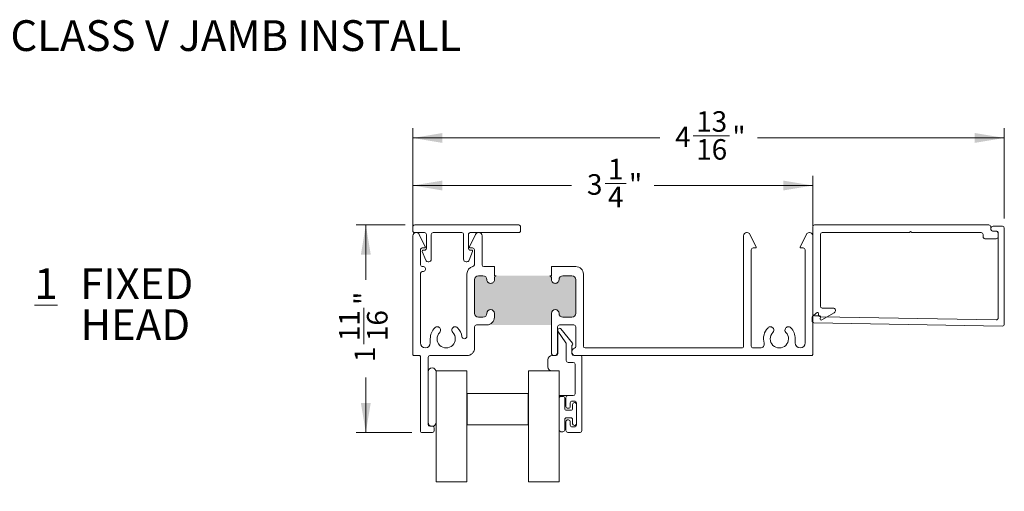
# Model space of a CAD drawing. Units: inches. Extents: x 0.61 to 9.92, y 1.06 to 8.54.
# Drawn here: x 5.6 to 9.6, y 6.62 to 8.54 of the extents above; entities that cross this region are included whole.
import ezdxf

# ---------------------------------------------------------------- set-up
doc = ezdxf.new("R2010")
doc.units = ezdxf.units.IN
doc.header["$MEASUREMENT"] = 0
doc.styles.add('SLDTEXTSTYLE0', font='TXT', dxfattribs={"width": 0.605})
doc.dimstyles.new('SLDDIMSTYLE0', dxfattribs={"dimtxt": 0.0808919271, "dimasz": 0.12, "dimexe": 0, "dimexo": 0.0625, "dimgap": 0.0202229818, "dimtad": 0, "dimdec": 3, "dimlfac": 2, "dimrnd": 1e-09, "dimzin": 12, "dimdsep": 46, "dimlunit": 5, "dimtxsty": 'SLDTEXTSTYLE0', "dimsah": 1, "dimcen": 0.09, "dimadec": 0, "dimazin": 3, "dimtfac": 1, "dimtdec": 3, "dimtofl": 0, "dimtmove": 0, "dimatfit": 3, "dimfxl": 1, "dimfrac": 2, "dimtolj": 1, "dimtzin": 12, "dimarcsym": 0})

# ---------------------------------------------------------------- blocks, each defined once
blk = doc.blocks.new('SW_NOTE_2')
at = {"color": 0, "linetype": 'Continuous', "lineweight": 0, "char_height": 0.125, "attachment_point": 1, "style": 'SLDTEXTSTYLE0'}
for s, insert in [('\\L1', (0, 0.1611334675)), ('FIXED', (0.1863425945, 0.1611334675)), ('HEAD', (0.1875, -0.0055331972))]:
    blk.add_mtext(s, dxfattribs=dict(at, insert=insert))
blk = doc.blocks.new('*D8')
at = {"color": 7, "linetype": 'Continuous', "lineweight": 0, "transparency": 16777216}
for p, q in [((7.1932837546, 7.7015127741), (7.1932837546, 7.9054211184)), ((8.8182837546, 7.7015127741), (8.8182837546, 7.9054211184)), ((7.1932837546, 7.8660510397), (7.8382289136, 7.8660510397)), ((7.9742628624, 7.874347627), (8.0596023607, 7.874347627)), ((8.8182837546, 7.8660510397), (8.1733385956, 7.8660510397))]:
    blk.add_line(p, q, dxfattribs=at)
for points in [[(7.1932837546, 7.8660510397), (7.3132837546, 7.8460510397), (7.3132837546, 7.8860510397)], [(8.8182837546, 7.8660510397), (8.6982837546, 7.8860510397), (8.6982837546, 7.8460510397)]]:
    blk.add_solid(points, dxfattribs=at)
at = {"color": 7, "linetype": 'Continuous', "lineweight": 0, "transparency": 16777216, "char_height": 0.0833333333, "attachment_point": 1, "style": 'SLDTEXTSTYLE0'}
for s, insert in [('1', (7.9860684142, 7.9746866014)), ('3', (7.9007289136, 7.912047715)), ('"', (8.0714079102, 7.912047715)), ('4', (7.9860684142, 7.8612143808))]:
    blk.add_mtext(s, dxfattribs=dict(at, insert=insert))
blk = doc.blocks.new('*D9')
at = {"color": 7, "linetype": 'Continuous', "lineweight": 0, "transparency": 16777216}
for p, q in [((7.1614136759, 7.7056426954), (6.9627888832, 7.7056426954)), ((7.0021589619, 7.7056426954), (7.0021589619, 7.4823312792)), ((6.9938623746, 7.2214880604), (6.9938623746, 7.3685559673)), ((7.0021589619, 6.8621426954), (7.0021589619, 7.0854541116)), ((7.1889136759, 6.8621426954), (6.9627888832, 6.8621426954))]:
    blk.add_line(p, q, dxfattribs=at)
for points in [[(7.0021589619, 7.7056426954), (6.9821589619, 7.5856426954), (7.0221589619, 7.5856426954)], [(7.0021589619, 6.8621426954), (7.0221589619, 6.9821426954), (6.9821589619, 6.9821426954)]]:
    blk.add_solid(points, dxfattribs=at)
at = {"color": 7, "linetype": 'Continuous', "lineweight": 0, "transparency": 16777216, "char_height": 0.0833333333, "attachment_point": 1, "rotation": 90.0000000000001, "style": 'SLDTEXTSTYLE0'}
for s, insert in [('"', (6.9561622866, 7.3803615168)), ('11', (6.8935234002, 7.2332936191)), ('16', (7.0069956208, 7.2332936191)), ('1', (6.9561622866, 7.1479541116))]:
    blk.add_mtext(s, dxfattribs=dict(at, insert=insert))
blk = doc.blocks.new('*D10')
at = {"color": 7, "linetype": 'Continuous', "lineweight": 0, "transparency": 16777216}
for p, q in [((7.1932837546, 7.7015127741), (7.1932837546, 8.0988162035)), ((9.5967837546, 7.7325127742), (9.5967837546, 8.0988162035)), ((7.1932837546, 8.0594461248), (8.1965951708, 8.0594461248)), ((8.3326291196, 8.067742712), (8.4796970265, 8.067742712)), ((9.5967837546, 8.0594461248), (8.5934723384, 8.0594461248))]:
    blk.add_line(p, q, dxfattribs=at)
for points in [[(7.1932837546, 8.0594461248), (7.3132837546, 8.0394461248), (7.3132837546, 8.0794461248)], [(9.5967837546, 8.0594461248), (9.4767837546, 8.0794461248), (9.4767837546, 8.0394461248)]]:
    blk.add_solid(points, dxfattribs=at)
at = {"color": 7, "linetype": 'Continuous', "lineweight": 0, "transparency": 16777216, "char_height": 0.0833333333, "attachment_point": 1, "style": 'SLDTEXTSTYLE0'}
for s, insert in [('13', (8.3444346783, 8.1680816864)), ('4', (8.2590951708, 8.1054428001)), ('"', (8.491502576, 8.1054428001)), ('16', (8.3444346783, 8.0546094658))]:
    blk.add_mtext(s, dxfattribs=dict(at, insert=insert))

msp = doc.modelspace()

# ---------------------------------------------------------------- hatches: boundary and pattern name
h = msp.add_hatch(color=256)
h.dxf.hatch_style = 1
edge = h.paths.add_edge_path()
edge.add_arc((7.7717837565, 7.3461426871), 0.01555000244837924, -1.68822808745972e-05, 180.0000168929186, ccw=False)
edge.add_arc((7.802783746099999, 7.346142688199999), 0.0154499871757993, 180.0000209653155, 270.0000470081223)
edge.add_line((7.8027837588, 7.330692701), (7.839783756337046, 7.330692701075882))
edge.add_arc((7.8397837442, 7.3461427039), 0.01545000282412301, 270.0000450097985, 359.999920996301)
edge.add_line((7.8552337471, 7.3461426826), (7.855233747024108, 7.483642707503617))
edge.add_arc((7.8397837442, 7.4836426862), 0.01545000282412315, 7.900059402946213e-05, 89.99995498709653)
edge.add_line((7.8397837564, 7.499092689), (7.802783758777823, 7.499092688975795))
edge.add_arc((7.802783746099999, 7.483642701800001), 0.01544998717579902, 89.99995298469781, 179.9999790275047)
edge.add_arc((7.7717837565, 7.4836427029), 0.01555000244837924, -180.000016882281, 1.6892918495159392e-05, ccw=False)
edge.add_line((7.7562337541, 7.4836427075), (7.756233754073721, 7.491642695036679))
edge.add_arc((7.7487837715, 7.4916427064), 0.007449982573729092, 359.9999126101051, 450.0001226432046)
edge.add_line((7.7487837555, 7.499092689), (7.532283747815064, 7.499092689021967))
edge.add_arc((7.532283752100001, 7.491642690799999), 0.007449998221968801, 90.0000329542088, 179.9999670457912)
edge.add_line((7.5248337539, 7.4916426951), (7.524833753865098, 7.483642707466571))
edge.add_arc((7.509283756, 7.4836426983), 0.01554999786510084, -180.0000337753545, 3.3775247686662624e-05, ccw=False)
edge.add_arc((7.478283755300001, 7.483642686200001), 0.01545000282411516, 7.900059402946213e-05, 89.99998898100039)
edge.add_line((7.4782837583, 7.499092689), (7.459783750329525, 7.499092689024114))
edge.add_arc((7.4597837533, 7.4836426862), 0.01545000282411497, 90.00001101590122, 179.9999209963009)
edge.add_line((7.4443337505, 7.4836427075), (7.4443337504759, 7.346142682596382))
edge.add_arc((7.4597837533, 7.3461427039), 0.01545000282411516, 180.000079000594, 269.9999889809938)
edge.add_line((7.4597837503, 7.330692701), (7.478283758270475, 7.330692701075885))
edge.add_arc((7.4782837553, 7.3461427039), 0.01545000282411497, 270.0000110159012, 359.999920996301)
edge.add_arc((7.509283756, 7.3461426917), 0.01554999786510084, -3.377535449544666e-05, 180.0000337752476, ccw=False)
edge.add_line((7.5248337539, 7.3461426826), (7.524833753836777, 7.330642688270963))
edge.add_arc((7.493783774900001, 7.330642665899999), 0.03104997893678447, -90.00004128060152, 4.128060152197577e-05, ccw=False)
edge.add_line((7.4937837526, 7.299592687), (7.7562337541, 7.299592687))
edge.add_line((7.7562337541, 7.299592687), (7.7562337541, 7.3461426826))
edge = h.paths.add_edge_path()
edge.add_arc((7.7693274613, 5.8205234529), 0.0125499987094828, 6.150676062197874, 180.0000480422981, ccw=False)
edge.add_arc((7.7971662571, 5.823523429100001), 0.01544997282194772, 186.1505327088032, 270.0000950415014)
edge.add_line((7.7971662827, 5.8080734562), (7.834327460470475, 5.808073456275885))
edge.add_arc((7.8343274575, 5.8235234591), 0.01545000282411497, 270.0000110159012, 359.999920996301)
edge.add_line((7.8497774604, 5.8235234378), (7.8497774603241, 5.932523451903617))
edge.add_arc((7.8343274575, 5.9325234306), 0.01545000282411516, 7.900059402946213e-05, 89.99998898099379)
edge.add_line((7.8343274605, 5.9479734334), (7.79716628268839, 5.947973433395495))
edge.add_arc((7.79716626, 5.932523452900001), 0.01544998049551061, 89.99991586080115, 173.8493049730039)
edge.add_arc((7.7693274592, 5.9355234348), 0.01254999663388467, 179.9999429758452, 353.8495003130466, ccw=False)
edge.add_line((7.7567774626, 5.9355234473), (7.7567774626, 5.9790234347))
edge.add_line((7.7567774626, 5.9790234347), (7.453588835926377, 5.979023434693712))
edge.add_arc((7.451827527999998, 5.948023493799998), 0.03104993624832824, -8.794283002089287e-05, 86.74815084776378, ccw=False)
edge.add_line((7.4828774642, 5.9480234462), (7.482877464261756, 5.935523447271301))
edge.add_arc((7.4703274676, 5.935523435299999), 0.01254999666176226, -173.84949794540387, 5.465380252189789e-05, ccw=False)
edge.add_arc((7.4424886189, 5.9325233995), 0.01545003390178801, 6.150872885398704, 89.99990628089854)
edge.add_line((7.4424886441, 5.9479734334), (7.423327452196382, 5.947973433424125))
edge.add_arc((7.4233274735, 5.9325234306), 0.01545000282414003, 90.00007900369904, 179.9999209963009)
edge.add_line((7.4078774706, 5.9325234519), (7.407877470675874, 5.823523437796382))
edge.add_arc((7.4233274735, 5.8235234591), 0.01545000282414003, 180.000079000594, 269.999920993196)
edge.add_line((7.4233274522, 5.8080734562), (7.442488644131813, 5.808073456272065))
edge.add_arc((7.4424886218, 5.8235234825), 0.01545002622795104, 270.0000828165989, 353.8492894331001)
edge.add_arc((7.4703274655, 5.8205234524), 0.01254999873736072, -4.566691501395326e-05, 173.8493215751865, ccw=False)
edge.add_line((7.4828774642, 5.8205234424), (7.4828774642, 5.7770234549))
edge.add_line((7.4828774642, 5.7770234549), (7.7567774626, 5.7770234549))
edge.add_line((7.7567774626, 5.7770234549), (7.7567774626, 5.8205234424))
edge = h.paths.add_edge_path()
edge.add_line((8.47757745673736, 5.189973454924095), (8.456791290210894, 5.18997345486683))
edge.add_arc((8.456791284199998, 5.174523460200002), 0.01544999466682856, 89.99997770879422, 173.8493945410094)
edge.add_arc((8.4289524678, 5.177523439399999), 0.0125499976995526, 179.9999498448857, 353.8494097655917, ccw=False)
edge.add_line((8.416402470100453, 5.177523450387773), (8.4164024701, 5.2275234461))
edge.add_line((8.4164024701, 5.2275234461), (8.1545024622, 5.2275234461))
edge.add_line((8.1545024622, 5.2275234461), (8.1545024622, 5.1775234504))
edge.add_arc((8.1419524645, 5.1775234394), 0.0125499976995544, -173.84940975710083, 5.0163598018571065e-05, ccw=False)
edge.add_arc((8.114113616199997, 5.174523424599998), 0.01545003027098629, 6.150724031305998, 89.99990371899065)
edge.add_line((8.114113642162547, 5.189973454870963), (8.0933274573, 5.1899734549))
edge.add_arc((8.093327460200001, 5.174523452099997), 0.01545000282409277, 90.0000110159078, 179.9999889840889)
edge.add_line((8.077877457375909, 5.174523455070475), (8.0778774574, 5.06502346))
edge.add_arc((8.0933274602, 5.0650234446), 0.01545000282410367, 179.9999430269994, 269.9999889828994)
edge.add_line((8.093327457229524, 5.049573441775897), (8.1141136421, 5.0495734418))
edge.add_arc((8.1141135806, 5.065023511700001), 0.01545006991836938, 270.000228317599, 353.8491439321963)
edge.add_arc((8.1419524635, 5.062023438000001), 0.01254999873737351, 0.00012172189531156619, 173.8493215677038, ccw=False)
edge.add_line((8.154502462237344, 5.062023464662038), (8.1545024622, 5.0483645558))
edge.add_arc((8.1234524138, 5.048364598700001), 0.03105004844738196, 286.04054638160096, 359.9999208923988, ccw=False)
edge.add_line((8.132032086827072, 5.018523440556703), (8.4456910617, 5.0185234405))
edge.add_arc((8.4474524771, 5.049523446200001), 0.03105000707426421, 179.9999640400108, 266.74795960860945, ccw=False)
edge.add_line((8.416402470025742, 5.049523465692007), (8.4164024701, 5.0620234647))
edge.add_arc((8.4289524688, 5.062023438), 0.01254999873737354, 6.150678431299184, 179.9998782770997, ccw=False)
edge.add_arc((8.456791319800002, 5.065023476100003), 0.0154500343138974, 186.1507374953078, 269.9998902548903)
edge.add_line((8.456791290206798, 5.049573441786134), (8.4775774567, 5.0495734418))
edge.add_arc((8.477577472100002, 5.0650234446), 0.01545000282411522, 269.9999430281924, 360.0000569718044)
edge.add_line((8.493027474924109, 5.065023459962641), (8.4930274749, 5.1745234551))
edge.add_arc((8.4775774721, 5.1745234521), 0.01545000282410342, 1.100010394858165e-05, 90.00005695600383)
edge = h.paths.add_edge_path()
edge.add_line((8.089810409529525, 3.43755029507591), (8.109810406070475, 3.437550295075909))
edge.add_arc((8.109810403100001, 3.453000297899999), 0.01545000282408966, 270.0000110158946, 359.9999889841054)
edge.add_arc((8.1408104083, 3.453000295), 0.01555000244837856, 0, 180, ccw=False)
edge.add_line((8.156360410748379, 3.453000295), (8.1563604108, 3.4450002982))
edge.add_line((8.1563604108, 3.4450002982), (8.4052604205, 3.4450002982))
edge.add_line((8.4052604205, 3.4450002982), (8.4052604205, 3.453000295))
edge.add_arc((8.4208104092, 3.4530003087), 0.01554998869854249, -5.066123321739724e-05, 180.0000506645661, ccw=False)
edge.add_arc((8.4518104007, 3.4530002979), 0.01545000282410342, 180.000011000104, 270.0000569560071)
edge.add_line((8.45181041606264, 3.437550295075904), (8.4673104103, 3.4375502951))
edge.add_arc((8.467310388999998, 3.453000297900001), 0.01545000282411694, 270.0000790037089, 359.9999889840972)
edge.add_line((8.482760391824115, 3.453000294929525), (8.4827603918, 3.6095003042))
edge.add_arc((8.467310388999998, 3.609500301199999), 0.01545000282411763, 1.100010394858165e-05, 89.99992098049218)
edge.add_line((8.467310410303618, 3.624950304024102), (8.451810416, 3.624950304))
edge.add_arc((8.451810400699998, 3.609500301200001), 0.01545000282410234, 89.9999430281923, 179.9999889841037)
edge.add_arc((8.4208104092, 3.6095002858), 0.01554998869854722, -180.000067550709, 6.755048991635704e-05, ccw=False)
edge.add_line((8.405260420501463, 3.609500304133131), (8.4052604205, 3.6250002984))
edge.add_arc((8.4363104307, 3.6250002895), 0.03105001023335192, 90.00001647020099, 179.9999835298006, ccw=False)
edge.add_line((8.436310421774389, 3.656050299733351), (8.1373863083, 3.6560502997))
edge.add_arc((8.125310365899997, 3.627444760099998), 0.03105004483003936, 4.0218085814558435e-05, 67.11276695447663, ccw=False)
edge.add_line((8.156360410730029, 3.627444781897111), (8.1563604108, 3.6095003042))
edge.add_arc((8.1408104083, 3.609500299600001), 0.01555000244837924, -180.000016882281, 1.68929151982411e-05, ccw=False)
edge.add_arc((8.109810403100001, 3.609500301200002), 0.01545000282408921, 1.100010394858165e-05, 89.99998896831471)
edge.add_line((8.109810406070475, 3.62495030402409), (8.0898104096, 3.624950304))
edge.add_arc((8.089810412499999, 3.609500301200002), 0.01545000282408966, 90.00001101589461, 179.9999889841054)
edge.add_line((8.074360409675908, 3.609500304170475), (8.0743604097, 3.453000295))
edge.add_arc((8.089810412499999, 3.453000297899999), 0.01545000282408921, 180.000011000104, 269.9999889683147)
edge = h.paths.add_edge_path()
edge.add_arc((8.5650605173, 2.4367125045), 0.03105010412362011, 90.00018972259852, 179.999810277399, ccw=False)
edge.add_line((8.5650604144, 2.4677626086), (8.253060403715713, 2.467762608623449))
edge.add_arc((8.2530603009, 2.436712504499999), 0.03105010412362011, 0.0001897222592788239, 89.99981027705911, ccw=False)
edge.add_line((8.284110405, 2.4367126073), (8.2841104049651, 2.421212539733947))
edge.add_arc((8.2685604071, 2.4212126039), 0.01554999786523142, 180.0002364274815, 359.9997635728803, ccw=False)
edge.add_arc((8.237560406400002, 2.4212125917), 0.0154500028242387, 359.9998070547117, 449.9999889853194)
edge.add_line((8.2375604094, 2.4366625945), (8.225810400129472, 2.43666259452424))
edge.add_arc((8.2258104031, 2.4212125917), 0.0154500028242402, 90.00001101609882, 180.0001929467018)
edge.add_line((8.2103604003, 2.4212125397), (8.210360400275901, 2.271212552496382))
edge.add_arc((8.2258104031, 2.271212573799999), 0.01545000282411427, 180.000079000594, 269.9999889809971)
edge.add_line((8.2258104002, 2.255762571), (8.237560409370476, 2.255762570975886))
edge.add_arc((8.2375604064, 2.271212573799999), 0.01545000282411364, 270.0000110159012, 359.9999209963042)
edge.add_arc((8.2685604071, 2.2712125617), 0.01554999786510173, -3.377535449544666e-05, 180.0000337752443, ccw=False)
edge.add_line((8.284110405, 2.2712125525), (8.284110404984363, 2.263212564921261))
edge.add_arc((8.2915604658, 2.263212631800001), 0.007450060815937555, 180.0005143403423, 269.9996266535373)
edge.add_line((8.2915604173, 2.255762571), (8.526560419181648, 2.255762570981317))
edge.add_arc((8.526560383600001, 2.263212600499999), 0.007450029518767092, 270.0002736469893, 359.9997263530072)
edge.add_line((8.5340104131, 2.2632125649), (8.534010413101464, 2.271212552466868))
edge.add_arc((8.5495604018, 2.2712125708), 0.01554998869854722, -6.755070899089333e-05, 180.0000675504898, ccw=False)
edge.add_arc((8.5805603934, 2.2712125738), 0.01545000282412848, 180.000079000594, 270.0000569685956)
edge.add_line((8.5805604087, 2.255762571), (8.592310399603619, 2.255762570975874))
edge.add_arc((8.592310378299999, 2.271212573800001), 0.01545000282414181, 270.0000790037089, 359.999920996296)
edge.add_line((8.6077603812, 2.2712125525), (8.607760381124178, 2.421212539671262))
edge.add_arc((8.5923103783, 2.4212125917), 0.01545000282426535, 359.9998070547117, 449.9999209975118)
edge.add_line((8.5923103996, 2.4366625945), (8.580560408762587, 2.436662594524245))
edge.add_arc((8.580560393399999, 2.421212591700001), 0.01545000282425155, 89.99994302839653, 180.0001929467051)
edge.add_arc((8.5495604018, 2.4212125947), 0.01554998869863368, 180.000202652127, 359.9997973481279, ccw=False)
edge.add_line((8.5340104131, 2.4212125397), (8.5340104131, 2.4367126073))
edge = h.paths.add_edge_path()
edge.add_line((4.340663218175761, 2.021225239970529), (4.340663218223955, 1.990225242277716))
edge.add_arc((4.356113205400001, 1.990225229600001), 0.01544998717605127, 179.9999529881498, 270.0002509807443)
edge.add_arc((4.3561132043, 1.9592252399), 0.0155500024485301, -89.9997466851006, 89.9997466851006, ccw=False)
edge.add_line((4.356113273049345, 1.943675237451622), (4.3092808007, 1.9436752375))
edge.add_line((4.3092808007, 1.9436752375), (4.3092808007, 1.6701934268))
edge.add_arc((4.3391537414, 1.661725221399999), 0.03105000945748106, 89.99999838580038, 164.1733397306989, ccw=False)
edge.add_line((4.339153742274775, 1.69277523085748), (4.356113273, 1.6927752309))
edge.add_arc((4.3561132089, 1.677225233), 0.01554999786523031, -89.99976357269941, 89.99976357269941, ccw=False)
edge.add_arc((4.356113220999999, 1.646225232300001), 0.0154500028242387, 89.99980705329824, 179.9999889839036)
edge.add_line((4.340663218175761, 1.646225235270529), (4.3406632182, 1.6297252426))
edge.add_arc((4.356113221, 1.6297252456), 0.0154500028242402, 180.000011000104, 270.0001929307011)
edge.add_line((4.356113273028737, 1.614275242775848), (4.5373632392, 1.6142752427))
edge.add_arc((4.5373632179, 1.6297252456), 0.01545000282411494, 270.0000790036991, 359.9999889841004)
edge.add_line((4.552813220724115, 1.629725242629525), (4.5528132207, 1.6462252353))
edge.add_arc((4.5373632179, 1.6462252323), 0.01545000282411497, 1.100010394858165e-05, 89.99992098050616)
edge.add_arc((4.5373632301, 1.677225233), 0.01554999786510062, 89.99996622469888, 270.00003377530106, ccw=False)
edge.add_line((4.537363239266572, 1.692775230865098), (4.5453632268, 1.6927752309))
edge.add_arc((4.5453632851, 1.7002251665), 0.007449935629614626, 269.9995515676973, 360.0005894269038)
edge.add_line((4.55281322072922, 1.700225243140767), (4.5528132207, 1.936225239))
edge.add_arc((4.5453633008, 1.936225317499999), 0.007449919981662766, 359.9993959727942, 450.0005687784931)
edge.add_line((4.545363226844215, 1.943675237481295), (4.5373632392, 1.9436752375))
edge.add_arc((4.5373632346, 1.9592252399), 0.01555000244837879, 89.99998311240017, 270.00001688759977, ccw=False)
edge.add_arc((4.5373632336, 1.9902252296), 0.01544998717579885, 270.0000209724986, 360.0000470153005)
edge.add_line((4.552813220775794, 1.990225242277823), (4.5528132207, 2.0212252399))
edge.add_arc((4.5373632179, 2.021225237), 0.01545000282411497, 1.100010394858165e-05, 89.999920980507)
edge.add_line((4.537363239203618, 2.036675239824101), (4.356113273, 2.0366752398))
edge.add_arc((4.356113220999999, 2.021225237000001), 0.0154500028242387, 89.99980705329824, 179.9999889839028)
edge = h.paths.add_edge_path()
edge.add_arc((1.6467579362, 1.6118963424), 0.03104996757628241, 15.82656668669938, 90.00005044440098, ccw=False)
edge.add_line((1.6766308504, 1.6203644875), (1.6766308504, 1.8938463165))
edge.add_line((1.6766308504, 1.8938463165), (1.6297984514, 1.8938463165))
edge.add_arc((1.6297984422, 1.9093963144), 0.0155499978651004, 89.99996622469968, 270.00003377530027, ccw=False)
edge.add_arc((1.6297984301, 1.9403963151), 0.01545000282411538, 270.0000790036999, 359.9999889840996)
edge.add_line((1.645248432924115, 1.940396312129525), (1.6452484329, 1.9713963007))
edge.add_arc((1.6297984301, 1.9713962977), 0.01545000282411541, 1.100010394858165e-05, 89.9999209805037)
edge.add_line((1.629798451403618, 1.986846300524101), (1.4485484486, 1.9868463005))
edge.add_arc((1.4485484332, 1.9713962977), 0.01545000282410323, 89.99994302819972, 179.9999889840996)
edge.add_line((1.433098430375897, 1.971396300670475), (1.4330984304, 1.9403963121))
edge.add_arc((1.4485484332, 1.9403963151), 0.0154500028241032, 180.000011000104, 270.0000569560054)
edge.add_arc((1.4485484577, 1.9093963144), 0.0155499978651004, -90.00003377530032, 90.00003377530032, ccw=False)
edge.add_line((1.448548448533429, 1.893846316534902), (1.440548461, 1.8938463165))
edge.add_arc((1.4405484912, 1.8863962557), 0.007450060815529433, 90.00023235050038, 179.9996266551998)
edge.add_line((1.433098430384629, 1.886396304245312), (1.4330984304, 1.6503963039))
edge.add_arc((1.4405484599, 1.6503963395), 0.007450029518622318, 180.0002736461079, 270.0000083420091)
edge.add_line((1.440548460984742, 1.642946309981378), (1.4485484486, 1.64294631))
edge.add_arc((1.4485484486, 1.6273963029), 0.01555000703165854, -90, 90, ccw=False)
edge.add_arc((1.4485484332, 1.5963962931), 0.01545000282412787, 89.99994302830018, 179.9999209963001)
edge.add_line((1.433098430375887, 1.596396314403618), (1.4330984304, 1.5798963217))
edge.add_arc((1.4485484332, 1.5798963063), 0.01545000282411566, 179.9999430269994, 270.0000569706016)
edge.add_line((1.448548448562641, 1.564446303475892), (1.6297984514, 1.5644463035))
edge.add_arc((1.6297984301, 1.5798963063), 0.0154500028241276, 270.0000790036983, 360.0000569717006)
edge.add_line((1.64524843292412, 1.579896321662614), (1.6452484329, 1.5963963144))
edge.add_arc((1.629798430099999, 1.5963962931), 0.01545000282414047, 7.900059402946213e-05, 89.99992099319101)
edge.add_arc((1.6297984514, 1.6273963029), 0.01555000703165854, 90, 270, ccw=False)
edge.add_line((1.6297984514, 1.642946309931659), (1.6467579088, 1.64294631))
edge = h.paths.add_edge_path()
edge.add_line((3.5753132392, 2.3122752227), (3.5753132392, 2.635225222))

# ---------------------------------------------------------------- linework, layer by layer
at = {"color": 7, "linetype": 'Continuous', "lineweight": 15}
for p, q in [((7.1932837606, 7.6821427111), (7.1932837606, 7.6981426862)), ((7.2007837673, 7.7056426929), (7.6232837532, 7.7056426929)), ((7.6307837554, 7.6981426862), (7.6307837554, 7.6821427111)), ((8.8182837318, 7.3441426857), (8.8182837318, 7.6981426862)), ((8.8257837385, 7.7056426929), (9.5342837939, 7.7056426929)), ((9.5417838006, 7.6981426862), (9.5417838006, 7.6881427018)), ((9.5517837117, 7.700642664), (9.5892837452, 7.700642664)), ((9.5967837519, 7.6931427307), (9.5967837519, 7.3022128934)), ((7.1932837606, 7.1786427042), (7.1932837606, 7.6621426688)), ((7.2407837419, 7.6746427044), (7.2007837673, 7.6746427044)), ((7.2057837596, 7.6746427044), (7.2079508445, 7.6746427044)), ((7.2191996079, 7.6675938391), (7.2439834583, 7.6164509566)), ((7.2482837486, 7.6106427304), (7.2482837486, 7.6671426977)), ((7.2682837542, 7.6671426977), (7.2682837542, 7.5661426711)), ((7.3917837459, 7.6746427044), (7.2757837609, 7.6746427044)), ((7.3992837526, 7.5661426711), (7.3992837526, 7.6671426977)), ((7.4192837582, 7.6671426977), (7.4192837582, 7.6106427304)), ((7.4235840485, 7.6164509566), (7.4483678806, 7.6675938391)), ((7.6232837532, 7.6746427044), (7.4267837466, 7.6746427044)), ((7.4596166623, 7.6746427044), (7.4617837472, 7.6746427044)), ((7.4742837462, 7.6621426688), (7.4742837462, 7.5441427053)), ((8.5372837646, 7.2131426873), (8.5372837646, 7.6621426688)), ((8.5497837269, 7.6746427044), (8.5519508485, 7.6746427044)), ((8.5631996119, 7.6675938391), (8.5879834256, 7.6164509566)), ((8.7675840709, 7.6164509566), (8.7923678845, 7.6675938391)), ((8.8036166479, 7.6746427044), (8.8057837696, 7.6746427044)), ((8.8182837318, 7.6621426688), (8.8182837318, 7.1786427042)), ((8.8492837204, 7.6671426977), (8.8492837204, 7.3751427109)), ((9.2080696557, 7.6746427044), (8.8567837271, 7.6746427044)), ((9.2161762687, 7.6796426599), (9.2133729144, 7.676839379)), ((9.218979623, 7.676839379), (9.2161762687, 7.6796426599)), ((9.5032838053, 7.6746427044), (9.2242828817, 7.6746427044)), ((9.510783812, 7.6571427132), (9.510783812, 7.6671426977)), ((9.5642838206, 7.6496427065), (9.5182838187, 7.6496427065)), ((9.5492838073, 7.6806426951), (9.5642838206, 7.6806426951)), ((9.5667837251, 7.6806426951), (9.5517837117, 7.6806426951)), ((9.5717838273, 7.3276531062), (9.5717838273, 7.6756426662)), ((9.5717838273, 7.6731426884), (9.5717838273, 7.6571427132)), ((7.2242837492, 7.6046426664), (7.2242837492, 7.5441427053)), ((7.2412837595, 7.612142673), (7.2317837559, 7.612142673)), ((7.2352837688, 7.6031427237), (7.2407837419, 7.6031427237)), ((7.4357837509, 7.612142673), (7.4262837473, 7.612142673)), ((7.4267837466, 7.6031427237), (7.4322837564, 7.6031427237)), ((7.4432837576, 7.5441427053), (7.4432837576, 7.6046426664)), ((8.5682837532, 7.6046426664), (8.5682837532, 7.2131426873)), ((8.5852837635, 7.612142673), (8.5757837599, 7.612142673)), ((8.7797837366, 7.612142673), (8.770283733, 7.612142673)), ((8.7872837433, 7.2268926935), (8.7872837433, 7.6046426664)), ((7.2457613311, 7.5624079943), (7.2315731816, 7.5976488005)), ((7.4359943252, 7.5976488005), (7.4218061757, 7.5624079943)), ((7.2317837559, 7.5366426986), (7.2367837481, 7.5366426986)), ((7.2442837548, 7.5291426919), (7.2442837548, 7.5241426996)), ((7.2582837698, 7.5561426866), (7.2550377439, 7.5561426866)), ((7.4125297812, 7.5561426866), (7.4092837554, 7.5561426866)), ((7.4817837529, 7.5366426986), (7.5248337539, 7.5366426986)), ((7.5248337539, 7.5366426986), (7.5248337539, 7.499092689)), ((7.7562837531, 7.5366426986), (7.8552837598, 7.5366426986)), ((7.7562837531, 7.499092689), (7.7562837531, 7.5366426986)), ((7.2242837492, 7.5091426862), (7.2242837492, 7.2268926935)), ((7.2367837481, 7.5166426929), (7.2317837559, 7.5166426929)), ((7.4132837492, 7.2538926882), (7.4132837492, 7.5065927324)), ((7.4442837561, 7.4836427075), (7.4442837561, 7.3461426826)), ((7.4782837583, 7.4991427018), (7.4597837503, 7.4991427018)), ((7.5247837595, 7.4916426951), (7.5247837595, 7.4836427075)), ((7.5248337539, 7.499092689), (7.5314191761, 7.499092689)), ((7.7496483364, 7.499092689), (7.7562837531, 7.499092689)), ((7.7562837531, 7.4836427075), (7.7562837531, 7.4916426951)), ((7.8397837564, 7.4991427018), (7.8027837588, 7.4991427018)), ((7.8552837598, 7.3461426826), (7.8552837598, 7.4836427075)), ((7.8862837484, 7.50564271), (7.8862837484, 7.2131426873)), ((8.8567837271, 7.3676427042), (8.9007837321, 7.3676427042)), ((7.4597837503, 7.3306426883), (7.4782837583, 7.3306426883)), ((7.5247837595, 7.3461426826), (7.5247837595, 7.3306426883)), ((7.7562837531, 7.187142691), (7.7562837531, 7.3461426826)), ((7.8027837588, 7.3306426883), (7.8397837564, 7.3306426883)), ((8.8160335978, 7.3157100308), (8.8162953948, 7.3307077709)), ((8.8178212972, 7.334217207), (8.8330808342, 7.3489531134)), ((8.8444519162, 7.336642679), (8.8257837385, 7.336642679)), ((8.8415533764, 7.345269146), (8.8414661107, 7.3402699237)), ((8.8483597311, 7.3250109367), (8.8493759727, 7.3307744668)), ((8.8488340456, 7.3326401552), (9.5641528488, 7.3201542361)), ((8.9058228472, 7.3490051428), (8.8558033451, 7.3198239099)), ((7.4442837561, 7.292142693), (7.4442837561, 7.205642699)), ((7.4937837526, 7.2996426997), (7.4517837628, 7.2996426997)), ((7.7812837555, 7.292142693), (7.7812837555, 7.187142691)), ((7.8477837531, 7.2996426997), (7.788783753, 7.2996426997)), ((7.7950846178, 7.2828966399), (7.8421304143, 7.2254904664)), ((7.8552837598, 7.2120515916), (7.8552837598, 7.292142693)), ((9.58915292, 7.29471406), (8.8234015327, 7.3080802989)), ((7.2642837604, 7.2268926935), (7.2642837604, 7.2426426782)), ((7.7817837547, 7.2746427019), (7.7826359882, 7.2746427019)), ((7.7817837547, 7.1821426988), (7.7817837547, 7.2746427019)), ((7.7826359882, 7.2746427019), (7.8154572807, 7.2270655382)), ((7.8154543658, 7.2270669498), (7.7831131444, 7.2738796407)), ((8.747283732, 7.2426426782), (8.747283732, 7.2268926935)), ((7.8167837554, 7.222806699), (7.8167837554, 7.1546426865)), ((7.8167837554, 7.1546426865), (7.8167837554, 7.2228038941)), ((7.8392837572, 7.213175137), (7.8392837572, 7.1821426988)), ((7.8937837551, 7.205642699), (8.5297837579, 7.205642699)), ((8.5757837599, 7.205642699), (8.605726954, 7.205642699)), ((7.2202837554, 7.1746426921), (7.1972837544, 7.1746426921)), ((7.2242837492, 6.8661426942), (7.2242837492, 7.1706426983)), ((7.2552837377, 7.1671427037), (7.2552837377, 6.8946426958)), ((7.4132837492, 7.1746426921), (7.2627837444, 7.1746426921)), ((7.759283753, 7.1746426921), (7.7742837572, 7.1746426921)), ((7.8467837547, 7.1746426921), (7.8752837471, 7.1746426921)), ((8.814283738, 7.1746426921), (7.8547837606, 7.1746426921)), ((7.8802837577, 7.1696426998), (7.8802837577, 6.8696426934)), ((7.7417837527, 7.1296426886), (7.7417837527, 7.1571427009)), ((7.845283757, 7.1471426981), (7.8242837529, 7.1471426981)), ((7.8527837637, 7.0196426943), (7.8527837637, 7.1396426914)), ((7.2552837377, 6.903392696), (7.2552837377, 7.1083926941)), ((7.2877837423, 7.1121426974), (7.41278375, 7.1121426974)), ((7.2877837423, 6.6609456564), (7.2877837423, 7.1121426974)), ((7.2877837423, 7.1083926941), (7.2877837423, 6.903392696)), ((7.41278375, 6.6609456564), (7.41278375, 7.1121426974)), ((7.7877837546, 7.1121426974), (7.6627837538, 7.1121426974)), ((7.6627837538, 7.1121426974), (7.6627837538, 6.6609456564)), ((7.7877837546, 7.1121426974), (7.759283753, 7.1121426974)), ((7.7877837546, 6.6609456564), (7.7877837546, 7.1121426974)), ((7.7877837546, 7.0121426968), (7.7877837546, 7.1121426974)), ((7.4142837476, 7.0208926924), (7.6612837538, 7.0208926924)), ((7.4142837476, 6.8933926955), (7.4142837476, 7.0208926924)), ((7.6612837538, 7.0208926924), (7.6612837538, 6.8933926955)), ((7.845283757, 7.0121426968), (7.7877837546, 7.0121426968)), ((7.7952837521, 7.0088926927), (7.8027837588, 7.0088926927)), ((7.8152837577, 6.9681426963), (7.8152837577, 7.0046426993)), ((7.8227837553, 7.0121426968), (7.845283757, 7.0121426968)), ((7.7877837546, 6.8728926975), (7.7877837546, 7.0013926951)), ((7.8102837563, 7.0013926951), (7.8102837563, 6.960142695)), ((7.8327837581, 6.9821426975), (7.8327837581, 6.9681426963)), ((7.8502837493, 6.9896426951), (7.8402837556, 6.9896426951)), ((7.8422837525, 6.960142695), (7.8422837525, 6.9763926973)), ((7.84978375, 6.9838926948), (7.8502837493, 6.9838926948)), ((7.8577837559, 6.8921426951), (7.8577837559, 6.9821426975)), ((7.8577837559, 6.9763926973), (7.8577837559, 6.8978926954)), ((7.8177837539, 6.9526426952), (7.834783755, 6.9526426952)), ((7.8252837514, 6.9606426965), (7.8227837553, 6.9606426965)), ((7.2627837444, 6.887142696), (7.2727837656, 6.887142696)), ((7.4142837476, 6.8933926955), (7.6612837538, 6.8933926955)), ((7.8102837563, 6.9141426954), (7.8102837563, 6.8728926975)), ((7.8152837577, 6.8696426934), (7.8152837577, 6.9061426952)), ((7.834783755, 6.9216426955), (7.8177837539, 6.9216426955)), ((7.8227837553, 6.913642695), (7.8252837514, 6.913642695)), ((7.8327837581, 6.9061426952), (7.8327837581, 6.8921426951)), ((7.8402837556, 6.8846426976), (7.8502837493, 6.8846426976)), ((7.8422837525, 6.8978926954), (7.8422837525, 6.9141426954)), ((7.8502837493, 6.8903926956), (7.84978375, 6.8903926956)), ((7.2727837656, 6.8621426959), (7.228283743, 6.8621426959)), ((7.2802837723, 6.8796426962), (7.2802837723, 6.8696426934)), ((7.8027837588, 6.8653926954), (7.7952837521, 6.8653926954)), ((7.872783751, 6.8621426959), (7.8227837553, 6.8621426959))]:
    msp.add_line(p, q, dxfattribs=at)
at = {"color": 7, "linetype": 'Continuous', "lineweight": 0}
for p, q in [((7.2877837423, 6.6609456564), (7.41278375, 6.6609456564)), ((7.6627837538, 6.6609456564), (7.7877837546, 6.6609456564))]:
    msp.add_line(p, q, dxfattribs=at)
at = {"color": 7, "linetype": 'Continuous', "lineweight": 15}
for centre, radius, start, end in [((7.2007837395, 7.698142714), 0.0074999788860524, 89.99978757250001, 180.0002124275), ((7.6232837921, 7.6981427297), 0.0074999632380116, 359.9996680289, 90.0002969575), ((8.8257837733, 7.6981426514), 0.0075000414790204, 90.0002657465, 179.9997342535), ((9.5342837591, 7.6981426514), 0.0075000414790186, 0.0002657465, 89.9997342535), ((9.551783785, 7.6906426795), 0.009999984479595, 90.0004201664, 269.9995798336), ((9.5492835917, 7.6881424862), 0.0074997911165533, 179.9983530507, 270.0016469494001), ((9.5892837104, 7.6931426225), 0.0075000414802123, 0.0008259714000000001, 89.99973424980001), ((7.2007837395, 7.6821426833), 0.0074999788860524, 179.9997875725, 270.0002124275), ((7.2057838089, 7.6621426561), 0.0125000482676759, 90.0002261359, 179.9999419295), ((7.2079508395, 7.6621427284), 0.0124999759639851, 25.8546532571, 89.9999769325), ((7.2407837697, 7.6671427255), 0.0074999788860524, 359.9997875724999, 90.00021242750002), ((7.2757837331, 7.6671427255), 0.0074999788860515, 89.99978757250001, 180.0002124275), ((7.391783805, 7.6671427568), 0.0074999475901551, 359.9995484855, 90.0004515145), ((7.4267837058, 7.6671427568), 0.0074999475899482, 89.9996885397, 180.0004515151), ((7.4596167167, 7.6621426203), 0.0125000840605058, 90.0002495158, 154.1450362616), ((7.4617836979, 7.6621426561), 0.0125000482676759, 5.80705e-05, 89.99977386410002), ((7.6232837921, 7.6821426676), 0.0074999632380125, 269.9997030425, 0.0003319711000000001), ((8.5497837503, 7.6621427187), 0.0124999856743193, 90.0001072953, 180.0002288361), ((8.5519507758, 7.6621426203), 0.0125000840608116, 25.8549637388, 89.99966645090001), ((8.8036167207, 7.6621426203), 0.0125000840608116, 90.00033354910002, 154.1450362612), ((8.8057837462, 7.6621427187), 0.0124999856743193, 359.9997711639, 89.99989270470002), ((8.8567837619, 7.6671426629), 0.0075000414790186, 90.0002657465, 179.9997342535), ((9.208069644, 7.68214269), 0.0074999856317774, 270.0000890282, 314.9997805859), ((9.2242828934, 7.68214269), 0.0074999856317774, 225.0002194142, 269.9999109718), ((9.5032837705, 7.6671426629), 0.0075000414790186, 0.0002657465, 89.9997342535), ((9.5182836031, 7.6571424976), 0.0074997911165533, 179.9983530507, 270.0016469494001), ((9.5642837859, 7.6731426536), 0.0075000414790186, 0.0002657465, 89.9997342535), ((9.5642837859, 7.657142748), 0.0075000414790186, 270.0002657465, 359.9997342535), ((9.5667836328, 7.6756425005), 0.0050001945715079, 0.0018983043, 89.9989420131), ((7.2317837281, 7.6046426942), 0.0074999788860524, 89.99978757250001, 180.0002124275), ((7.2352837688, 7.5991426997), 0.0040000240059301, 90.0000006919, 201.9299389685), ((7.2407837697, 7.6106427026), 0.0074999788860524, 269.9997875725, 0.0002124275), ((7.2412837198, 7.6151426955), 0.0030000224786183, 270.0007573847, 25.854275336), ((7.4267837058, 7.6106426713), 0.0074999475899482, 179.9995484849, 270.0003114604), ((7.4262837589, 7.6151426779), 0.0030000048899566, 154.1451886046, 269.9997786747), ((7.4322837094, 7.5991426804), 0.0040000433188526, 338.0704706134, 89.99932712470002), ((7.4357837787, 7.6046426942), 0.0074999788860524, 359.9997875724999, 90.00021242750002), ((8.5757836695, 7.6046427568), 0.0074999162946522, 89.99930939850002, 180.0006906014), ((8.5852837994, 7.6151426252), 0.0029999521264075, 269.9993134265, 25.856419571), ((8.7702838093, 7.6151426955), 0.0030000224793755, 154.145724672, 269.9985423304), ((8.779783827, 7.6046427568), 0.0074999162946522, 359.9993093986, 90.00069060149998), ((7.2550377477, 7.5661426733), 0.0099999866886973, 201.9296824286, 269.9999781027), ((7.2582836781, 7.5661427628), 0.01000007617132, 270.0005253499999, 359.9994746500001), ((7.4092838287, 7.5661427628), 0.0100000761710624, 180.0005253494, 269.9995796917), ((7.4125297926, 7.5661426237), 0.0099999370508045, 269.9999348505, 338.0705096596), ((7.2317837907, 7.54414274), 0.007500041479452, 180.0002657498, 269.9997342502), ((7.2367837133, 7.5291426571), 0.0075000414794511, 0.0002657498, 89.9997342502), ((7.2367837133, 7.5241427344), 0.0075000414794511, 270.0002657498, 359.9997342502), ((7.4442837758, 7.5065926925), 0.031000026624483, 102.7548340895, 179.9999263651), ((7.4357837532, 7.5441426859), 0.0075000044188593, 282.7548055322, 0.000147471), ((7.4817837876, 7.54414274), 0.007500041479452, 180.0002657498, 269.9997342502), ((7.8552837501, 7.5056427003), 0.0309999982727633, 1.79661e-05, 89.99998203390001), ((7.2317837907, 7.5091426515), 0.0075000414794511, 90.0002657498, 179.9997342502), ((7.4597838021, 7.4836426557), 0.0155000460815588, 90.0001914982, 179.9998085018), ((7.4782837065, 7.4836426557), 0.0155000460815588, 0.0001914982, 89.9998085018), ((7.5092837361, 7.4836426967), 0.0154999834880842, 179.9999601221, 270.0000398779), ((7.509283776, 7.4836426967), 0.0154999834881242, 269.9998923538001, 3.98778e-05), ((7.5322837421, 7.4916427047), 0.0074999826941109, 96.6195292414, 180.0000736475), ((7.7487837502, 7.4916426867), 0.0075000028783984, 6.36895e-05, 83.3803334216), ((7.7717837287, 7.4836426889), 0.0154999756639769, 179.9999312002, 270.000085742), ((7.7717837719, 7.4836426967), 0.0154999834880995, 269.9999262379, 3.98779e-05), ((7.8027837858, 7.4836426713), 0.0155000304330612, 90.0000997698, 179.999866346), ((7.8397837137, 7.4836426557), 0.0155000460815118, 0.0001914981, 89.9998423861), ((8.8567837619, 7.3751427457), 0.0075000414790186, 180.0002657465, 269.9997342536), ((8.9007837723, 7.3576427111), 0.0099999930904468, 300.258879218, 90.0002302906), ((7.4597838021, 7.3461427344), 0.0155000460815588, 180.0001914982, 269.9998085018), ((7.4782837065, 7.3461427344), 0.0155000460815588, 270.0001914982, 359.9998085018), ((7.5092837987, 7.3461426674), 0.0155000460814238, 90.000191498, 179.9999440388), ((7.4937837299, 7.3306427293), 0.0310000295694207, 270.0000419259, 359.9999241899001), ((7.5092837134, 7.3461426674), 0.0155000460813379, 5.59611e-05, 89.9998762706), ((7.7717837913, 7.3461426753), 0.0155000382571954, 90.0001456338, 179.9999729608), ((7.7717837093, 7.3461426674), 0.0155000460813757, 5.59612e-05, 89.9998423863), ((7.8027837858, 7.3461427187), 0.0155000304330603, 180.000133654, 269.9999002302), ((7.8397837137, 7.3461427344), 0.0155000460815118, 270.0001576139, 359.9998085019001), ((8.821295199, 7.3306203058), 0.005000569177395, 134.0034180421, 178.9977870412), ((8.8257838359, 7.3441427831), 0.0075001040744185, 180.000743927, 269.999256073), ((8.8365541176, 7.3453563787), 0.0050000198040626, 359.0003403677, 133.9996450797), ((8.8489648986, 7.3401389453), 0.007499931726376, 178.9993387569, 269.0002964762), ((8.8444519367, 7.3316426856), 0.0049999933812671, 350.0002433112001, 90.0002351001), ((8.8532837767, 7.3241426892), 0.0050000079338618, 169.9999398022, 300.2592127658), ((9.5642837162, 7.3276532055), 0.0075001111682111, 269.0002112063, 359.9992413515001), ((7.3287838175, 7.2426426798), 0.0645000570922794, 135.719989043, 180.0000013981), ((7.2924499962, 7.2780746235), 0.0137499909991324, 30.0000020658, 135.7199637688), ((7.2924499284, 7.2780746104), 0.013750056264227, 315.7201152542, 29.9999080614), ((7.3651175756, 7.2780746104), 0.0137500562642262, 150.0000919386, 224.2798847458), ((7.3651175078, 7.2780746235), 0.0137499909991318, 44.2800362312, 149.9999979342), ((7.3287839106, 7.2426427689), 0.064499834405204, 8.5408386759, 44.28009328), ((7.4517837662, 7.2921426896), 0.0075000101825563, 90.00002666110001, 179.9999733389), ((7.7887837813, 7.2921426739), 0.0075000258310047, 90.000216233, 179.9998537944), ((7.7892837515, 7.278142696), 0.0075000021416631, 39.3354100112, 214.6392302611), ((7.8477837183, 7.2921426583), 0.0075000414794511, 0.0002657498, 89.9997342502), ((8.6827839674, 7.2426426555), 0.0645001896375927, 135.7200736719, 195.5898083706), ((8.6464499847, 7.2780746235), 0.0137499909991328, 30.0000020658, 135.7199637688), ((8.6464500949, 7.2780745882), 0.0137499132823276, 315.719663997, 30.0003593186), ((8.719117742, 7.2780746327), 0.013750199250323, 150.000543197, 224.2794334874), ((8.7191174962, 7.2780746235), 0.0137499909991318, 44.2800362312, 149.9999979342), ((8.6827841016, 7.2426428534), 0.0644996304490454, 359.9998444007, 44.2801651582), ((8.8235324523, 7.3155791527), 0.0074999964939026, 179.0001136176, 268.9997967937), ((9.589283645, 7.3022130276), 0.0075001068931679, 269.0012985610001, 359.9989749364), ((7.328783752, 7.242642685), 0.0369999986740265, 135.7199742718, 44.28002572819999), ((7.4036936831, 7.2538926952), 0.011249983132399, 188.5408083868, 265.769256893), ((7.4020337536, 7.2538927053), 0.0112499955807172, 274.2309039571001, 359.9999132756), ((8.6827837405, 7.2426426896), 0.0369999954435132, 135.7199794017, 44.2800205983), ((7.2455337403, 7.2268926889), 0.021249991132811, 179.9999877688, 266.6277510501001), ((7.2430337693, 7.2268926889), 0.021249991132811, 273.3722489499, 1.22312e-05), ((7.4132837265, 7.2056427217), 0.0310000295693887, 270.0000419259, 359.9999580741), ((7.8092835824, 7.2228038491), 0.0075001730429595, 0.0003436550999999999, 34.6387501892), ((7.809283749, 7.2228067118), 0.0075000064358696, 359.9999025769, 34.599950252), ((7.8547837579, 7.1901426973), 0.0155000052220112, 107.7189704777, 270.0000098417), ((7.8467837361, 7.2131751508), 0.0074999789291142, 132.9723758982, 180.0001054429), ((7.838263174, 7.222321164), 0.0050000025035747, 312.972436127, 39.3354959709), ((7.8477837812, 7.2120515901), 0.0074999786335938, 287.7187050115, 1.15565e-05), ((7.8937837586, 7.2131427092), 0.0075000101826086, 180.0001667161, 269.9999733387), ((8.529783817, 7.2131426466), 0.0074999475899482, 269.9995484849, 0.0003114603), ((8.5757837008, 7.2131426466), 0.0074999475899482, 179.9996885397, 270.0004515151001), ((8.6057269327, 7.2211427206), 0.0155000216111849, 270.0000786615, 15.589803707), ((8.7685337192, 7.2268926874), 0.0212499871738775, 179.9999835303, 266.6278601477), ((8.7660337482, 7.2268926905), 0.0212499950918863, 273.3723580477999, 7.9925e-06), ((7.1972837473, 7.1786426787), 0.0039999866528505, 179.9996351391, 270.0001022584), ((7.2202837625, 7.1706427054), 0.0039999866527235, 359.9998977408, 90.00010225920002), ((7.2627837479, 7.1671426819), 0.0075000101826087, 90.0000266613, 179.9998332839), ((7.7592837529, 7.1571426918), 0.0175000002869101, 89.9999998311, 179.9999701572), ((7.7687837466, 7.1871426856), 0.0124999934985284, 179.9999750935, 270.0000459147001), ((7.7687837542, 7.1871426934), 0.0125000013226659, 270.0000109567, 359.9999890433), ((7.7742837289, 7.1821427179), 0.0075000258310047, 270.000216233, 359.9998537944001), ((7.8467837673, 7.1821427023), 0.0075000101825732, 180.0000266612, 269.9999033115), ((7.8752837509, 7.1696426853), 0.0050000067884265, 0.0001667163, 90.0000433657), ((8.8142837452, 7.1786426787), 0.0039999866528498, 269.9998977416, 0.0003648609), ((7.27153374, 7.1083926941), 0.0162500022785874, 0, 180), ((7.7592837529, 7.1296426977), 0.0175000002869101, 180.0000298428, 270.0000001688999), ((7.8242837499, 7.1546426926), 0.0074999945342816, 180.0000471719, 270.0000228555), ((7.8452837535, 7.1396426879), 0.0075000101825563, 2.66611e-05, 89.9999733389), ((7.7952837491, 7.0013926981), 0.0074999945342788, 89.9999771445, 180.0000228555), ((7.8027837618, 7.0013926981), 0.0074999945342788, 359.9999771445, 90.0000228555), ((7.8227837523, 7.0046427023), 0.0074999945342779, 89.9999771445, 180.0000228555), ((7.8452837379, 7.0196427226), 0.0075000258310047, 270.0001462056, 359.999783767), ((7.8227837445, 6.9681426832), 0.0074999867101652, 179.9998998656, 270.0000826276), ((7.8252837557, 6.9681426989), 0.0075000023584324, 269.9999668893, 359.9999805901999), ((7.8402837448, 6.9821427083), 0.007499986710158, 89.9999173724, 180.0000826276), ((7.8497837549, 6.9763926925), 0.0075000023584353, 90.0000369166, 179.9999630834), ((7.8502837692, 6.9821427083), 0.007499986710191, 359.9999173725, 90.0001526548), ((7.8502837692, 6.9763927081), 0.007499986710191, 359.9999173725, 90.0001526548), ((7.817783747, 6.9601426858), 0.0074999906222187, 179.9999297516, 270.0000527415), ((7.8347837619, 6.9601426858), 0.0074999906222187, 269.9999472585, 7.02484e-05), ((7.27153374, 6.9033926983), 0.0162500022785876, 180.0000080801, 359.9999919199), ((7.2627837557, 6.894642714), 0.0075000180067669, 180.0001389539, 269.9999135666), ((7.2727837504, 6.8796426741), 0.0075000219188756, 0.00016884, 89.9998836805), ((7.8177837455, 6.9141427063), 0.0074999891551981, 89.9999360512, 180.000083644), ((7.8227837464, 6.9061427063), 0.0074999886661916, 89.9999323155, 180.0000851914), ((7.8252837538, 6.9061426907), 0.0075000043144712, 3.435280000000001e-05, 90.0000181677), ((7.8402837448, 6.8921426843), 0.007499986710158, 179.9999173724, 270.0000826276), ((7.8347837633, 6.9141427063), 0.0074999891551981, 359.999916356, 90.0000639488), ((7.8497837588, 6.8978927018), 0.0075000062705193, 180.0000492959, 269.9999331973), ((7.8502837653, 6.8978926862), 0.0074999906222434, 269.9998772312, 7.02483e-05), ((7.8502837692, 6.8921426843), 0.007499986710191, 269.9998473452, 8.26275e-05), ((7.2282837906, 6.8661427373), 0.0040000414225958, 180.0006166008, 269.9993177485), ((7.2727837543, 6.8696427139), 0.0075000180067765, 270.0000864334, 359.9998435393001), ((7.7952837569, 6.8728926978), 0.0075000023584326, 180.0000019029, 269.9999630834), ((7.802783754, 6.8728926978), 0.0075000023584326, 270.0000369166, 359.9999980971), ((7.8227837445, 6.8696426826), 0.007499986710158, 179.9999173724, 270.0000826276), ((7.8727837397, 6.8696427139), 0.0075000180067765, 270.0000864334, 359.9998435393001)]:
    msp.add_arc(centre, radius, start, end, dxfattribs=at)

# ---------------------------------------------------------------- block references
at = {"color": 7, "linetype": 'Continuous', "lineweight": 0}
msp.add_blockref('SW_NOTE_2', (5.6551462174, 7.3685665558), dxfattribs=at)

# ---------------------------------------------------------------- texts
at = {"color": 7, "linetype": 'Continuous', "lineweight": 0, "insert": (5.364324630323745, 8.538026517258723), "char_height": 0.125, "attachment_point": 2, "style": 'SLDTEXTSTYLE0'}
msp.add_mtext('M-950 SINGLE HUNG BLAST CLASS V JAMB INSTALL', dxfattribs=at)

# ---------------------------------------------------------------- dimensions: what is measured, and where the dimension line sits
at = {"color": 7, "linetype": 'Continuous', "lineweight": 0}
for base, p2, picture, middle in [((9.5967837546, 8.0594461248), (9.5967837546, 7.6931426954), '*D10', (8.3950337546, 8.0594461248)), ((8.8182837546, 7.8660510397), (8.8182837546, 7.6621426954), '*D8', (8.0057837546, 7.8660510397))]:
    dim = msp.add_linear_dim(base=base, p1=(7.1932837546, 7.6621426954), p2=p2, dimstyle='SLDDIMSTYLE0', dxfattribs=at)
    dim.commit()
    dim.dimension.update_dxf_attribs({"geometry": picture, "text_midpoint": middle, "dimtype": 160})
dim = msp.add_linear_dim(base=(7.0021589619, 6.8621426954), p1=(7.2007837546, 7.7056426954), p2=(7.2282837546, 6.8621426954), angle=90, dimstyle='SLDDIMSTYLE0', dxfattribs=at)
dim.commit()
dim.dimension.update_dxf_attribs({"geometry": '*D9', "text_midpoint": (7.0021589619, 7.2838926954), "dimtype": 160})

doc.saveas('drawing.dxf')
